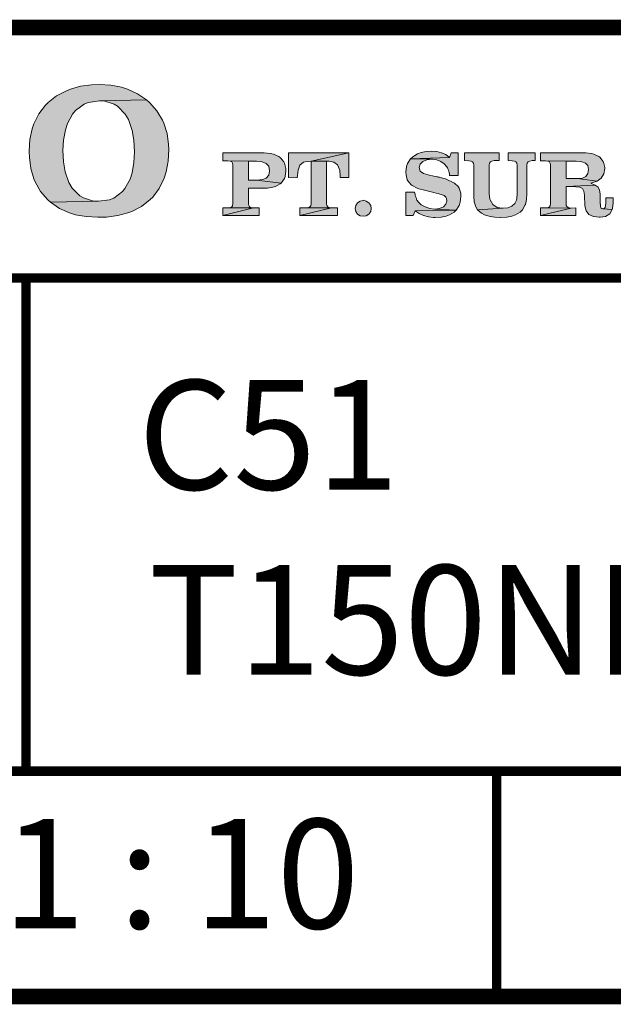
# Model space of a CAD drawing. Units: millimetres. Extents: x -285 to -5, y -1 to 205.
# Drawn here: x -68 to -49, y 169 to 200 of the extents above; entities that cross this region are included whole.
import ezdxf

# ---------------------------------------------------------------- set-up
doc = ezdxf.new("R2010")
doc.units = ezdxf.units.MM
doc.header["$LTSCALE"] = 5
doc.header["$MEASUREMENT"] = 0
doc.layers.get('0').update_dxf_attribs({"lineweight": 0})
doc.layers.add('KOP', color=7, linetype='Continuous')
doc.styles.add('ARIAL', font='arial.ttf')
doc.styles.add('arial bold', font='arialbd.ttf')

msp = doc.modelspace()

# ---------------------------------------------------------------- hatches: boundary and pattern name
at = {"layer": 'KOP'}
h = msp.add_hatch(color=256, dxfattribs=at)
h.paths.add_polyline_path([(-66.404, 197.318), (-66.127, 197.525), (-65.988, 197.579), (-65.633, 197.633), (-64.128, 197.656), (-64.417, 197.857), (-64.74, 198.004), (-64.927, 198.061), (-65.268, 198.126), (-65.639, 198.149), (-65.886, 198.14), (-66.24, 198.092), (-66.563, 198.004), (-66.691, 197.953), (-67.003, 197.789), (-67.278, 197.571), (-67.36, 197.488), (-67.575, 197.211), (-67.731, 196.893), (-67.788, 196.729), (-67.859, 196.388), (-67.881, 196.02), (-67.881, 196.006), (-67.876, 195.816), (-67.828, 195.461), (-67.731, 195.138), (-67.692, 195.039), (-67.516, 194.733), (-67.289, 194.466), (-67.201, 194.39), (-65.67, 194.418), (-65.82, 194.427), (-66.149, 194.526), (-66.26, 194.591), (-66.509, 194.843), (-66.609, 195.014), (-66.73, 195.359), (-66.784, 195.674), (-66.801, 196.043), (-66.784, 196.369), (-66.725, 196.703), (-66.66, 196.904), (-66.498, 197.205)])
h.paths.add_polyline_path([(-64.034, 197.571), (-64.128, 197.656), (-65.633, 197.633), (-65.492, 197.625), (-65.16, 197.525), (-65.055, 197.457), (-64.808, 197.199), (-64.709, 197.029), (-64.584, 196.683), (-64.533, 196.371), (-64.514, 195.994), (-64.531, 195.66), (-64.584, 195.328), (-64.652, 195.127), (-64.82, 194.826), (-64.902, 194.727), (-65.18, 194.52), (-65.313, 194.466), (-65.67, 194.418), (-67.201, 194.39), (-66.912, 194.191), (-66.586, 194.047), (-66.402, 193.99), (-66.059, 193.928), (-65.682, 193.908), (-65.407, 193.916), (-65.052, 193.965), (-64.729, 194.047), (-64.601, 194.092), (-64.287, 194.257), (-64.015, 194.472), (-63.932, 194.554), (-63.723, 194.832), (-63.567, 195.155), (-63.504, 195.357), (-63.439, 195.697), (-63.416, 196.074), (-63.422, 196.233), (-63.47, 196.587), (-63.572, 196.913), (-63.615, 197.007), (-63.796, 197.304)])
h = msp.add_hatch(color=256, dxfattribs=at)
h.paths.add_polyline_path([(-51.697, 195.963), (-52.564, 195.963), (-52.564, 195.717), (-52.437, 195.711), (-52.36, 195.702), (-52.312, 195.677), (-52.284, 195.637), (-52.275, 195.575), (-52.275, 194.688), (-52.275, 194.619), (-52.281, 194.56), (-52.286, 194.506), (-52.295, 194.458), (-52.346, 194.35), (-52.442, 194.265), (-52.567, 194.211), (-52.723, 194.194), (-53.545, 194.146), (-53.415, 194.035), (-53.313, 193.987), (-53.137, 193.936), (-52.99, 193.911), (-52.805, 193.899), (-52.791, 193.899), (-52.604, 193.911), (-52.44, 193.942), (-52.323, 193.982), (-52.176, 194.067), (-52.099, 194.146), (-52.014, 194.305), (-52.011, 194.316), (-51.972, 194.475), (-51.96, 194.668), (-51.96, 195.569), (-51.952, 195.637), (-51.924, 195.677), (-51.873, 195.702), (-51.793, 195.717), (-51.697, 195.717)])
h.paths.add_polyline_path([(-52.851, 195.963), (-53.953, 195.963), (-53.953, 195.717), (-53.823, 195.711), (-53.746, 195.702), (-53.698, 195.677), (-53.67, 195.637), (-53.661, 195.575), (-53.661, 194.583), (-53.647, 194.398), (-53.599, 194.242), (-53.545, 194.146), (-52.723, 194.194), (-52.74, 194.194), (-52.913, 194.223), (-53.055, 194.313), (-53.137, 194.461), (-53.145, 194.489), (-53.168, 194.668), (-53.168, 195.569), (-53.16, 195.637), (-53.131, 195.677), (-53.08, 195.702), (-53.007, 195.717), (-52.851, 195.717)])
h.paths.add_polyline_path([(-55.016, 196.02), (-55.184, 196.009), (-55.348, 195.975), (-55.464, 195.932), (-55.609, 195.839), (-55.68, 195.773), (-54.432, 195.821), (-54.557, 195.912), (-54.693, 195.972), (-54.846, 196.009)])
h.paths.add_polyline_path([(-54.155, 195.963), (-54.387, 195.963), (-54.432, 195.821), (-55.68, 195.773), (-54.968, 195.762), (-54.841, 195.742), (-54.716, 195.688), (-54.608, 195.615), (-54.526, 195.521), (-54.52, 195.515), (-54.515, 195.504), (-54.509, 195.498), (-54.503, 195.487), (-54.492, 195.47), (-54.486, 195.456), (-54.469, 195.416), (-54.455, 195.371), (-54.449, 195.348), (-54.444, 195.325), (-54.441, 195.294), (-54.435, 195.263), (-54.435, 195.257), (-54.435, 195.255), (-54.435, 195.249), (-54.435, 195.246), (-54.432, 195.243), (-54.155, 195.243)])
h.paths.add_polyline_path([(-55.68, 195.773), (-55.776, 195.626), (-55.807, 195.529), (-55.83, 195.351), (-55.824, 195.266), (-55.788, 195.101), (-55.773, 195.07), (-55.66, 194.94), (-55.632, 194.923), (-55.473, 194.841), (-55.413, 194.821), (-55.238, 194.775), (-54.937, 194.696), (-54.866, 194.679), (-54.804, 194.665), (-54.747, 194.651), (-54.699, 194.634), (-54.608, 194.6), (-54.557, 194.554), (-54.535, 194.503), (-54.526, 194.43), (-54.552, 194.327), (-54.634, 194.245), (-54.753, 194.191), (-54.906, 194.172), (-54.22, 194.135), (-54.126, 194.285), (-54.092, 194.39), (-54.072, 194.571), (-54.078, 194.673), (-54.123, 194.835), (-54.155, 194.886), (-54.282, 195.002), (-54.336, 195.033), (-54.498, 195.107), (-54.566, 195.133), (-54.739, 195.181), (-54.761, 195.186), (-54.79, 195.192), (-54.815, 195.195), (-54.841, 195.201), (-54.889, 195.212), (-54.937, 195.22), (-54.943, 195.22), (-55.116, 195.26), (-55.269, 195.308), (-55.371, 195.385), (-55.408, 195.495), (-55.379, 195.603), (-55.294, 195.688), (-55.164, 195.745), (-55.002, 195.762), (-54.968, 195.762)])
h.paths.add_polyline_path([(-55.552, 194.707), (-55.836, 194.707), (-55.836, 193.962), (-55.598, 193.962), (-55.535, 194.118), (-54.22, 194.135), (-54.906, 194.172), (-55.065, 194.191), (-55.215, 194.237), (-55.343, 194.31), (-55.436, 194.398), (-55.439, 194.404), (-55.445, 194.41), (-55.447, 194.413), (-55.453, 194.418), (-55.462, 194.43), (-55.467, 194.441), (-55.479, 194.458), (-55.49, 194.478), (-55.496, 194.503), (-55.507, 194.529), (-55.515, 194.546), (-55.518, 194.56), (-55.524, 194.58), (-55.53, 194.6), (-55.538, 194.648)])
h.paths.add_polyline_path([(-54.22, 194.135), (-55.535, 194.118), (-55.408, 194.027), (-55.266, 193.962), (-55.11, 193.922), (-54.954, 193.902), (-54.948, 193.902), (-54.94, 193.899), (-54.895, 193.899), (-54.707, 193.911), (-54.543, 193.945), (-54.432, 193.984), (-54.285, 194.07)])
h = msp.add_hatch(color=256, dxfattribs=at)
h.paths.add_polyline_path([(-59.847, 195.81), (-59.898, 195.847), (-60.063, 195.921), (-60.176, 195.946), (-60.363, 195.963), (-61.681, 195.963), (-61.681, 195.714), (-61.526, 195.708), (-60.868, 195.705), (-60.647, 195.7), (-60.604, 195.7), (-60.431, 195.68), (-60.295, 195.629), (-60.216, 195.538), (-60.19, 195.393), (-60.216, 195.257), (-60.295, 195.161), (-60.42, 195.11), (-60.6, 195.092), (-59.819, 195.002), (-59.717, 195.144), (-59.694, 195.206), (-59.671, 195.388), (-59.674, 195.467), (-59.717, 195.632), (-59.737, 195.674)])
h.paths.add_polyline_path([(-59.856, 194.971), (-59.819, 195.002), (-60.604, 195.093), (-60.621, 195.096), (-60.868, 195.096), (-60.868, 195.705), (-61.526, 195.708), (-61.446, 195.7), (-61.401, 195.674), (-61.372, 195.632), (-61.364, 195.572), (-61.364, 194.344), (-61.372, 194.276), (-61.401, 194.237), (-61.44, 194.214), (-61.506, 194.206), (-60.706, 194.206), (-60.783, 194.214), (-60.834, 194.237), (-60.859, 194.279), (-60.868, 194.35), (-60.868, 194.838), (-60.255, 194.841), (-60.091, 194.869), (-60.006, 194.892)])
h.paths.add_polyline_path([(-60.706, 194.206), (-61.514, 194.206), (-61.526, 194.208), (-61.681, 194.208), (-61.681, 193.962)])
h.paths.add_polyline_path([(-60.519, 194.211), (-60.706, 194.206), (-61.681, 193.962), (-60.519, 193.962)])
h.paths.add_polyline_path([(-58.864, 195.705), (-57.659, 195.963), (-59.581, 195.963), (-59.581, 195.178), (-59.309, 195.172), (-59.303, 195.243), (-59.28, 195.41), (-59.224, 195.572), (-59.102, 195.668), (-59.051, 195.683)])
h.paths.add_polyline_path([(-57.659, 195.963), (-58.864, 195.705), (-58.285, 195.702), (-58.132, 195.671), (-58.022, 195.581), (-57.953, 195.439), (-57.948, 195.41), (-57.934, 195.232), (-57.934, 195.223), (-57.934, 195.209), (-57.934, 195.203), (-57.934, 195.192), (-57.936, 195.186), (-57.936, 195.178), (-57.659, 195.178)])
h.paths.add_polyline_path([(-58.37, 195.703), (-58.864, 195.705), (-58.864, 194.344), (-58.872, 194.276), (-58.9, 194.237), (-58.94, 194.217), (-59.003, 194.208), (-58.209, 194.206), (-58.282, 194.214), (-58.333, 194.237), (-58.362, 194.279), (-58.37, 194.35)])
h.paths.add_polyline_path([(-58.016, 194.211), (-58.209, 194.206), (-59.224, 193.962), (-58.016, 193.962)])
h.paths.add_polyline_path([(-58.209, 194.206), (-59.011, 194.208), (-59.025, 194.211), (-59.224, 194.211), (-59.224, 193.962)])
h.paths.add_polyline_path([(-56.941, 194.191), (-56.958, 194.288), (-57.015, 194.37), (-57.1, 194.427), (-57.197, 194.452), (-57.197, 194.447), (-57.293, 194.427), (-57.375, 194.37), (-57.432, 194.288), (-57.449, 194.191), (-57.432, 194.092), (-57.375, 194.01), (-57.293, 193.959), (-57.197, 193.942), (-57.1, 193.959), (-57.015, 194.01), (-56.958, 194.092)])
h = msp.add_hatch(color=256, dxfattribs=at)
h.paths.add_polyline_path([(-50.072, 195.963), (-51.524, 195.963), (-51.524, 195.714), (-51.368, 195.708), (-50.71, 195.705), (-50.398, 195.7), (-50.381, 195.7), (-50.208, 195.683), (-50.084, 195.64), (-50.016, 195.558), (-49.99, 195.436), (-50.013, 195.306), (-50.081, 195.212), (-50.186, 195.161), (-50.336, 195.144), (-50.353, 195.144), (-49.718, 195.065), (-49.585, 195.161), (-49.5, 195.297), (-49.474, 195.461), (-49.474, 195.501), (-49.511, 195.671), (-49.52, 195.691), (-49.63, 195.827), (-49.656, 195.847), (-49.817, 195.924), (-49.891, 195.941)])
h.paths.add_polyline_path([(-51.368, 195.708), (-51.289, 195.7), (-51.24, 195.674), (-51.215, 195.632), (-51.206, 195.572), (-51.206, 194.344), (-51.215, 194.276), (-51.24, 194.237), (-51.283, 194.214), (-51.345, 194.206), (-51.354, 194.206), (-50.549, 194.203), (-50.622, 194.211), (-50.673, 194.237), (-50.702, 194.279), (-50.71, 194.35), (-50.71, 194.889), (-49.775, 194.934), (-49.914, 194.997), (-49.882, 195.005), (-49.718, 195.065), (-50.353, 195.144), (-50.359, 195.147), (-50.71, 195.147), (-50.71, 195.705)])
h.paths.add_polyline_path([(-49.775, 194.934), (-50.71, 194.889), (-50.398, 194.883), (-50.265, 194.872), (-50.186, 194.829), (-50.14, 194.747), (-50.123, 194.611), (-50.106, 194.271), (-50.067, 194.112), (-49.979, 193.999), (-49.834, 193.933), (-49.823, 193.931), (-49.647, 193.908), (-49.622, 193.908), (-49.449, 193.936), (-49.313, 194.016), (-49.23, 194.157), (-49.528, 194.174), (-49.568, 194.186), (-49.596, 194.211), (-49.607, 194.251), (-49.613, 194.293), (-49.613, 194.305), (-49.613, 194.31), (-49.613, 194.322), (-49.613, 194.327), (-49.616, 194.342), (-49.616, 194.347), (-49.616, 194.359), (-49.616, 194.367), (-49.616, 194.662), (-49.636, 194.775), (-49.687, 194.866)])
h.paths.add_polyline_path([(-49.202, 194.534), (-49.44, 194.534), (-49.44, 194.362), (-49.446, 194.279), (-49.46, 194.22), (-49.488, 194.189), (-49.528, 194.174), (-49.23, 194.157), (-49.222, 194.186), (-49.202, 194.367)])
h.paths.add_polyline_path([(-51.368, 194.208), (-51.524, 194.208), (-51.524, 193.962), (-50.549, 194.203), (-51.354, 194.206)], flags=16)
h.paths.add_polyline_path([(-50.393, 194.208), (-50.549, 194.203), (-51.524, 193.962), (-50.393, 193.962)])

# ---------------------------------------------------------------- linework, layer by layer
for points, const_width in [([(-280.412, 199.971), (-10.412, 199.971)], 0.5), ([(-86.397, 199.971), (-86.397, 169.009), (-10.412, 169.009)], 0.5), ([(-86.397, 191.971), (-10.412, 191.971)], 0.3), ([(-67.978, 191.971), (-67.978, 176.209)], 0.3), ([(-86.397, 176.209), (-10.412, 176.209)], 0.3), ([(-52.928, 176.209), (-52.928, 169.009)], 0.3)]:
    msp.add_lwpolyline(points, dxfattribs=dict(at, const_width=const_width))
at = {"layer": 'KOP', "lineweight": 0}
for points in [[(-65.639, 198.149), (-65.883, 198.14), (-66.237, 198.092), (-66.56, 198.004), (-66.688, 197.953), (-67.003, 197.789), (-67.275, 197.571), (-67.357, 197.488), (-67.572, 197.211), (-67.728, 196.893), (-67.785, 196.729), (-67.856, 196.388), (-67.879, 196.02), (-67.879, 196.006), (-67.873, 195.816), (-67.825, 195.461), (-67.728, 195.138), (-67.689, 195.039), (-67.516, 194.733), (-67.286, 194.466), (-67.201, 194.39), (-65.667, 194.418), (-65.818, 194.427), (-66.146, 194.526), (-66.257, 194.591), (-66.506, 194.843), (-66.609, 195.014), (-66.728, 195.359), (-66.781, 195.674), (-66.801, 196.043), (-66.784, 196.369), (-66.722, 196.703), (-66.657, 196.904), (-66.495, 197.205), (-66.402, 197.318), (-66.124, 197.525), (-65.988, 197.579), (-65.633, 197.633), (-64.128, 197.656), (-64.414, 197.857), (-64.74, 198.004), (-64.925, 198.061), (-65.268, 198.126), (-65.639, 198.149)], [(-64.128, 197.656), (-65.633, 197.633), (-65.489, 197.625), (-65.157, 197.525), (-65.052, 197.457), (-64.806, 197.199), (-64.706, 197.029), (-64.584, 196.683), (-64.531, 196.371), (-64.511, 195.994), (-64.528, 195.66), (-64.584, 195.328), (-64.65, 195.127), (-64.817, 194.826), (-64.899, 194.727), (-65.177, 194.52), (-65.313, 194.466), (-65.667, 194.418), (-67.201, 194.39), (-66.912, 194.191), (-66.586, 194.047), (-66.399, 193.99), (-66.056, 193.928), (-65.679, 193.908), (-65.404, 193.916), (-65.049, 193.965), (-64.726, 194.047), (-64.599, 194.092), (-64.284, 194.257), (-64.015, 194.472), (-63.93, 194.554), (-63.72, 194.832), (-63.564, 195.155), (-63.501, 195.357), (-63.436, 195.697), (-63.414, 196.074), (-63.419, 196.233), (-63.467, 196.587), (-63.57, 196.913), (-63.612, 197.007), (-63.793, 197.304), (-64.032, 197.571), (-64.128, 197.656)], [(-55.016, 196.02), (-55.184, 196.009), (-55.348, 195.975), (-55.464, 195.932), (-55.609, 195.839), (-55.68, 195.773), (-54.432, 195.821), (-54.557, 195.912), (-54.693, 195.972), (-54.846, 196.009), (-55.016, 196.02)], [(-60.363, 195.963), (-61.681, 195.963), (-61.681, 195.714), (-61.526, 195.708), (-60.868, 195.705), (-60.647, 195.7), (-60.604, 195.7), (-60.431, 195.68), (-60.295, 195.629), (-60.216, 195.538), (-60.19, 195.393), (-60.216, 195.257), (-60.295, 195.161), (-60.42, 195.11), (-60.42, 195.11), (-60.596, 195.093), (-60.604, 195.093), (-59.819, 195.002), (-59.717, 195.144), (-59.694, 195.206), (-59.671, 195.388), (-59.674, 195.467), (-59.717, 195.632), (-59.737, 195.674), (-59.847, 195.81), (-59.898, 195.847), (-60.063, 195.921), (-60.176, 195.946), (-60.363, 195.963)], [(-61.526, 195.708), (-61.446, 195.7), (-61.401, 195.674), (-61.372, 195.632), (-61.364, 195.572), (-61.364, 194.344), (-61.372, 194.276), (-61.401, 194.237), (-61.44, 194.214), (-61.506, 194.206), (-61.514, 194.206), (-60.706, 194.206), (-60.783, 194.214), (-60.834, 194.237), (-60.859, 194.279), (-60.868, 194.35), (-60.868, 194.838), (-60.255, 194.841), (-60.091, 194.869), (-60.006, 194.892), (-59.856, 194.971), (-59.819, 195.002), (-60.604, 195.093), (-60.621, 195.096), (-60.868, 195.096), (-60.868, 195.705), (-61.526, 195.708)], [(-57.659, 195.963), (-59.581, 195.963), (-59.581, 195.178), (-59.309, 195.172), (-59.303, 195.243), (-59.28, 195.41), (-59.224, 195.572), (-59.102, 195.668), (-59.051, 195.683), (-58.864, 195.705), (-57.659, 195.963)], [(-58.864, 195.705), (-58.864, 194.344), (-58.872, 194.276), (-58.9, 194.237), (-58.94, 194.217), (-59.002, 194.208), (-59.011, 194.208), (-58.209, 194.206), (-58.282, 194.214), (-58.333, 194.237), (-58.362, 194.279), (-58.37, 194.35), (-58.37, 195.7), (-58.336, 195.7), (-58.325, 195.702), (-58.285, 195.702), (-58.864, 195.705)], [(-57.659, 195.963), (-58.864, 195.705), (-58.285, 195.702), (-58.132, 195.671), (-58.022, 195.581), (-57.953, 195.439), (-57.948, 195.41), (-57.934, 195.232), (-57.934, 195.223), (-57.934, 195.209), (-57.934, 195.203), (-57.934, 195.192), (-57.936, 195.186), (-57.936, 195.178), (-57.659, 195.178), (-57.659, 195.963)], [(-55.68, 195.773), (-55.776, 195.626), (-55.807, 195.529), (-55.83, 195.351), (-55.824, 195.266), (-55.788, 195.101), (-55.773, 195.07), (-55.66, 194.94), (-55.632, 194.923), (-55.473, 194.841), (-55.413, 194.821), (-55.238, 194.775), (-54.937, 194.696), (-54.866, 194.679), (-54.804, 194.665), (-54.747, 194.651), (-54.699, 194.634), (-54.608, 194.6), (-54.557, 194.554), (-54.535, 194.503), (-54.526, 194.43), (-54.552, 194.327), (-54.634, 194.245), (-54.753, 194.191), (-54.906, 194.172), (-54.22, 194.135), (-54.126, 194.285), (-54.092, 194.39), (-54.072, 194.571), (-54.078, 194.673), (-54.123, 194.835), (-54.155, 194.886), (-54.282, 195.002), (-54.336, 195.033), (-54.498, 195.107), (-54.566, 195.133), (-54.739, 195.181), (-54.761, 195.186), (-54.79, 195.192), (-54.815, 195.195), (-54.841, 195.201), (-54.889, 195.212), (-54.937, 195.22), (-54.943, 195.22), (-55.116, 195.26), (-55.269, 195.308), (-55.371, 195.385), (-55.408, 195.495), (-55.379, 195.603), (-55.294, 195.688), (-55.164, 195.745), (-55.002, 195.762), (-54.968, 195.762), (-55.68, 195.773)], [(-54.155, 195.963), (-54.387, 195.963), (-54.432, 195.821), (-55.68, 195.773), (-54.968, 195.762), (-54.841, 195.742), (-54.716, 195.688), (-54.608, 195.615), (-54.526, 195.521), (-54.52, 195.515), (-54.515, 195.504), (-54.509, 195.498), (-54.503, 195.487), (-54.492, 195.47), (-54.486, 195.456), (-54.469, 195.416), (-54.455, 195.371), (-54.449, 195.348), (-54.444, 195.325), (-54.441, 195.294), (-54.435, 195.263), (-54.435, 195.257), (-54.435, 195.255), (-54.435, 195.249), (-54.435, 195.246), (-54.432, 195.243), (-54.155, 195.243), (-54.155, 195.963)], [(-52.851, 195.963), (-53.953, 195.963), (-53.953, 195.717), (-53.823, 195.711), (-53.746, 195.702), (-53.698, 195.677), (-53.67, 195.637), (-53.661, 195.575), (-53.661, 194.583), (-53.647, 194.398), (-53.599, 194.242), (-53.545, 194.146), (-52.723, 194.194), (-52.74, 194.194), (-52.913, 194.223), (-53.055, 194.313), (-53.137, 194.461), (-53.145, 194.489), (-53.168, 194.668), (-53.168, 195.569), (-53.16, 195.637), (-53.131, 195.677), (-53.08, 195.702), (-53.007, 195.717), (-52.851, 195.717), (-52.851, 195.963)], [(-51.697, 195.963), (-52.564, 195.963), (-52.564, 195.717), (-52.437, 195.711), (-52.36, 195.702), (-52.312, 195.677), (-52.284, 195.637), (-52.275, 195.575), (-52.275, 194.688), (-52.275, 194.619), (-52.281, 194.56), (-52.286, 194.506), (-52.295, 194.458), (-52.346, 194.35), (-52.442, 194.265), (-52.567, 194.211), (-52.723, 194.194), (-53.545, 194.146), (-53.415, 194.035), (-53.313, 193.987), (-53.137, 193.936), (-52.99, 193.911), (-52.805, 193.899), (-52.791, 193.899), (-52.604, 193.911), (-52.44, 193.942), (-52.323, 193.982), (-52.176, 194.067), (-52.099, 194.146), (-52.014, 194.305), (-52.011, 194.316), (-51.972, 194.475), (-51.96, 194.668), (-51.96, 195.569), (-51.952, 195.637), (-51.924, 195.677), (-51.873, 195.702), (-51.793, 195.717), (-51.697, 195.717), (-51.697, 195.963)], [(-50.072, 195.963), (-51.524, 195.963), (-51.524, 195.714), (-51.368, 195.708), (-50.71, 195.705), (-50.398, 195.7), (-50.381, 195.7), (-50.208, 195.683), (-50.084, 195.64), (-50.016, 195.558), (-49.99, 195.436), (-50.013, 195.306), (-50.081, 195.212), (-50.186, 195.161), (-50.336, 195.144), (-50.353, 195.144), (-49.718, 195.065), (-49.585, 195.161), (-49.5, 195.297), (-49.474, 195.461), (-49.474, 195.501), (-49.511, 195.671), (-49.52, 195.691), (-49.63, 195.827), (-49.656, 195.847), (-49.817, 195.924), (-49.891, 195.941), (-50.072, 195.963)], [(-51.368, 195.708), (-51.289, 195.7), (-51.24, 195.674), (-51.215, 195.632), (-51.206, 195.572), (-51.206, 194.344), (-51.215, 194.276), (-51.24, 194.237), (-51.283, 194.214), (-51.345, 194.206), (-51.354, 194.206), (-50.549, 194.203), (-50.622, 194.211), (-50.673, 194.237), (-50.702, 194.279), (-50.71, 194.35), (-50.71, 194.889), (-49.775, 194.934), (-49.914, 194.997), (-49.882, 195.005), (-49.718, 195.065), (-50.353, 195.144), (-50.359, 195.147), (-50.71, 195.147), (-50.71, 195.705), (-51.368, 195.708)], [(-60.255, 194.841), (-60.868, 194.838), (-60.423, 194.832), (-60.255, 194.841)], [(-49.775, 194.934), (-50.71, 194.889), (-50.398, 194.883), (-50.265, 194.872), (-50.186, 194.829), (-50.14, 194.747), (-50.123, 194.611), (-50.106, 194.271), (-50.067, 194.112), (-49.979, 193.999), (-49.834, 193.933), (-49.823, 193.931), (-49.647, 193.908), (-49.622, 193.908), (-49.449, 193.936), (-49.313, 194.016), (-49.23, 194.157), (-49.528, 194.174), (-49.568, 194.186), (-49.596, 194.211), (-49.607, 194.251), (-49.613, 194.293), (-49.613, 194.305), (-49.613, 194.31), (-49.613, 194.322), (-49.613, 194.327), (-49.616, 194.342), (-49.616, 194.347), (-49.616, 194.359), (-49.616, 194.367), (-49.616, 194.662), (-49.636, 194.775), (-49.687, 194.866), (-49.775, 194.934)], [(-57.197, 194.452), (-57.197, 194.447), (-57.293, 194.427), (-57.375, 194.37), (-57.432, 194.288), (-57.449, 194.191), (-57.432, 194.092), (-57.375, 194.01), (-57.293, 193.959), (-57.197, 193.942), (-57.1, 193.959), (-57.015, 194.01), (-56.958, 194.092), (-56.941, 194.191), (-56.958, 194.288), (-57.015, 194.37), (-57.1, 194.427), (-57.197, 194.452)], [(-55.552, 194.707), (-55.836, 194.707), (-55.836, 193.962), (-55.598, 193.962), (-55.535, 194.118), (-54.22, 194.135), (-54.906, 194.172), (-55.065, 194.191), (-55.215, 194.237), (-55.343, 194.31), (-55.436, 194.398), (-55.439, 194.404), (-55.445, 194.41), (-55.447, 194.413), (-55.453, 194.418), (-55.462, 194.43), (-55.467, 194.441), (-55.479, 194.458), (-55.49, 194.478), (-55.496, 194.503), (-55.507, 194.529), (-55.515, 194.546), (-55.518, 194.56), (-55.524, 194.58), (-55.53, 194.6), (-55.538, 194.648), (-55.552, 194.707)], [(-49.202, 194.534), (-49.44, 194.534), (-49.44, 194.362), (-49.446, 194.279), (-49.46, 194.22), (-49.488, 194.189), (-49.528, 194.174), (-49.23, 194.157), (-49.222, 194.186), (-49.202, 194.367), (-49.202, 194.534)], [(-60.519, 194.211), (-60.706, 194.206), (-61.681, 193.962), (-60.519, 193.962), (-60.519, 194.211)], [(-61.526, 194.208), (-61.681, 194.208), (-61.681, 193.962), (-60.706, 194.206), (-61.514, 194.206), (-61.526, 194.208)], [(-58.016, 194.211), (-58.209, 194.206), (-59.224, 193.962), (-58.016, 193.962), (-58.016, 194.211)], [(-59.025, 194.211), (-59.224, 194.211), (-59.224, 193.962), (-58.209, 194.206), (-59.011, 194.208), (-59.025, 194.211)], [(-54.22, 194.135), (-55.535, 194.118), (-55.408, 194.027), (-55.266, 193.962), (-55.11, 193.922), (-54.954, 193.902), (-54.948, 193.902), (-54.94, 193.899), (-54.895, 193.899), (-54.707, 193.911), (-54.543, 193.945), (-54.432, 193.984), (-54.285, 194.07), (-54.22, 194.135)], [(-51.368, 194.208), (-51.524, 194.208), (-51.524, 193.962), (-50.549, 194.203), (-51.354, 194.206), (-51.368, 194.208)], [(-50.393, 194.208), (-50.549, 194.203), (-51.524, 193.962), (-50.393, 193.962), (-50.393, 194.208)]]:
    msp.add_lwpolyline(points, dxfattribs=at)

# ---------------------------------------------------------------- texts
at = {"style": 'arial bold'}
for s, p in [('C51', (-64.399, 185.205)), ('T150NL / TC505', (-64.052, 179.292))]:
    msp.add_text(s, height=3.5, dxfattribs=at).set_placement(p)
at = {"layer": 'KOP', "style": 'ARIAL'}
msp.add_text('Scale 1 : 10', height=3.5, dxfattribs=at).set_placement((-81.774, 171.182))

doc.saveas('drawing.dxf')
